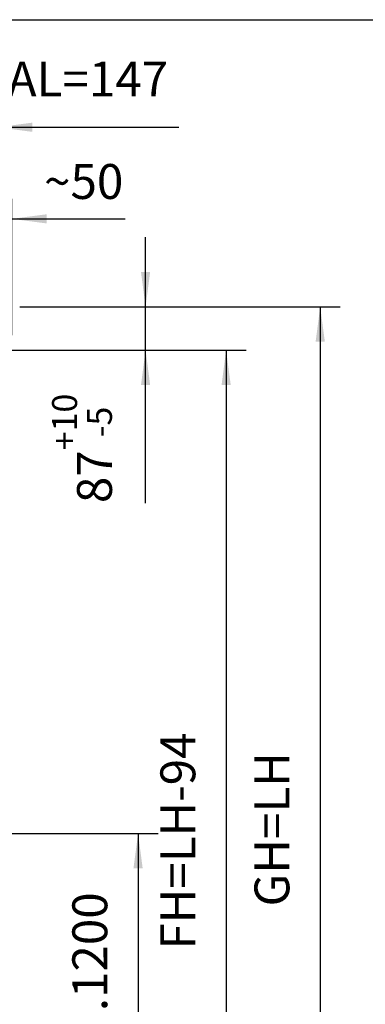
# Model space of a CAD drawing. Units: inches. Extents: x 3928 to 4513, y 20382 to 20802.
# Drawn here: x 4201 to 4235, y 20693 to 20792 of the extents above; entities that cross this region are included whole.
import ezdxf

# ---------------------------------------------------------------- set-up
doc = ezdxf.new("R2010")
doc.units = ezdxf.units.IN
doc.layers.add('1', color=7, linetype='Continuous')
doc.styles.add('CONVERTER_11', font='txt.shx', dxfattribs={"width": 0.9})
doc.dimstyles.new('ME10_DIM_35', dxfattribs={"dimtxt": 70, "dimasz": 70, "dimexe": 40, "dimexo": 0, "dimgap": 40, "dimtad": 1, "dimdsep": 46, "dimtxsty": 'CONVERTER_11', "dimsah": 1, "dimcen": 0.09, "dimclrd": 3, "dimclre": 3, "dimclrt": 4, "dimadec": 0, "dimazin": 0, "dimtfac": 1, "dimtdec": 4, "dimtix": 1, "dimtmove": 0, "dimatfit": 3, "dimfxl": 1, "dimtolj": 1, "dimtzin": 0, "dimarcsym": 0})
doc.dimstyles.new('ME10_DIM_36', dxfattribs={"dimtxt": 70, "dimasz": 70, "dimexe": 40, "dimexo": 0, "dimgap": 40, "dimtad": 1, "dimdsep": 46, "dimtxsty": 'CONVERTER_11', "dimsah": 1, "dimcen": 0.09, "dimclrd": 3, "dimclre": 3, "dimclrt": 4, "dimadec": 0, "dimazin": 0, "dimtfac": 1, "dimtdec": 4, "dimtix": 1, "dimtmove": 0, "dimatfit": 3, "dimfxl": 1, "dimtolj": 1, "dimtzin": 0, "dimarcsym": 0})
doc.dimstyles.new('ME10_DIM_38', dxfattribs={"dimtxt": 70, "dimasz": 70, "dimexe": 40, "dimexo": 0, "dimgap": 40, "dimtad": 1, "dimdec": 0, "dimdsep": 46, "dimtxsty": 'CONVERTER_11', "dimsah": 1, "dimcen": 0.09, "dimclrd": 3, "dimclre": 3, "dimclrt": 4, "dimadec": 0, "dimazin": 0, "dimtfac": 1, "dimtdec": 4, "dimtix": 1, "dimtmove": 0, "dimatfit": 3, "dimfxl": 1, "dimtolj": 1, "dimtzin": 0, "dimarcsym": 0})
doc.dimstyles.new('ME10_DIM_45', dxfattribs={"dimtxt": 70, "dimasz": 70, "dimexe": 40, "dimexo": 0, "dimgap": 40, "dimtad": 1, "dimdsep": 46, "dimtxsty": 'CONVERTER_11', "dimsah": 1, "dimcen": 0.09, "dimclrd": 3, "dimclre": 3, "dimclrt": 4, "dimadec": 0, "dimazin": 0, "dimtfac": 1, "dimtdec": 4, "dimtix": 1, "dimtmove": 0, "dimatfit": 3, "dimfxl": 1, "dimtolj": 1, "dimtzin": 0, "dimarcsym": 0})
doc.dimstyles.new('ME10_DIM_48', dxfattribs={"dimtxt": 70, "dimasz": 70, "dimexe": 40, "dimexo": 0, "dimgap": 40, "dimtad": 1, "dimdsep": 46, "dimtxsty": 'CONVERTER_11', "dimsah": 1, "dimcen": 0.09, "dimclrd": 3, "dimclre": 3, "dimclrt": 4, "dimadec": 0, "dimazin": 0, "dimtfac": 1, "dimtdec": 4, "dimtix": 1, "dimtmove": 0, "dimatfit": 3, "dimfxl": 1, "dimtolj": 1, "dimtzin": 0, "dimarcsym": 0})
doc.dimstyles.new('ME10_DIM_53', dxfattribs={"dimtxt": 70, "dimasz": 70, "dimexe": 40, "dimexo": 0, "dimgap": 40, "dimtad": 1, "dimdsep": 46, "dimtxsty": 'CONVERTER_11', "dimsah": 1, "dimcen": 0.09, "dimclrd": 3, "dimclre": 3, "dimclrt": 4, "dimadec": 0, "dimazin": 0, "dimtol": 1, "dimtp": 10, "dimtm": 5, "dimtfac": 0.714286, "dimtdec": 0, "dimtix": 1, "dimtmove": 0, "dimatfit": 3, "dimfxl": 1, "dimtolj": 1, "dimtzin": 0, "dimarcsym": 0})

# ---------------------------------------------------------------- blocks, each defined once
blk = doc.blocks.new('*D235')
at = {"layer": '1', "color": 3, "linetype": 'Continuous', "transparency": 16777216}
for p, q in [((83823.5, 415243), (83823.5, 415663.1)), ((83969, 415243), (83969, 415663.1)), ((83683.5, 415623.1), (83823.5, 415623.1)), ((83823.5, 415623.1), (83969, 415623.1)), ((83969, 415623.1), (84332.4, 415623.1))]:
    blk.add_line(p, q, dxfattribs=at)
at = {"layer": '1', "color": 3, "transparency": 16777216}
for points in [[(83753.5, 415613.9), (83753.5, 415632.4), (83823.5, 415623.1)], [(84039, 415632.4), (84039, 415613.9), (83969, 415623.1)]]:
    blk.add_solid(points, dxfattribs=at)
at = {"layer": '1', "color": 4, "transparency": 16777216, "insert": (83989.4, 415663.1), "char_height": 70, "attachment_point": 7, "rotation": 0.0001, "line_spacing_factor": 0.60024, "style": 'CONVERTER_11'}
blk.add_mtext('AL=147', dxfattribs=at)
blk = doc.blocks.new('*D236')
at = {"layer": '1', "color": 3, "linetype": 'Continuous', "transparency": 16777216}
for p, q in [((83969, 415243), (83969, 415479.3)), ((83997.5, 415206.1), (83997.5, 415479.3)), ((83829, 415439.3), (83969, 415439.3)), ((83969, 415439.3), (83997.5, 415439.3)), ((83997.5, 415439.3), (84224.8, 415439.3))]:
    blk.add_line(p, q, dxfattribs=at)
at = {"layer": '1', "color": 3, "transparency": 16777216}
for points in [[(83899, 415430.1), (83899, 415448.5), (83969, 415439.3)], [(84067.5, 415448.5), (84067.5, 415430.1), (83997.5, 415439.3)]]:
    blk.add_solid(points, dxfattribs=at)
at = {"layer": '1', "color": 4, "transparency": 16777216, "insert": (84062.4, 415479.3), "char_height": 70, "attachment_point": 7, "rotation": 0.0001, "line_spacing_factor": 0.60024, "style": 'CONVERTER_11'}
blk.add_mtext('\\C4;~\\C4;50', dxfattribs=at)
blk = doc.blocks.new('*D238')
at = {"layer": '1', "color": 3, "linetype": 'Continuous', "transparency": 16777216}
for p, q in [((83962.9, 414205.7), (84291, 414205.7)), ((84251, 414205.7), (84251, 413155.7)), ((84013.5, 413155.7), (84291, 413155.7))]:
    blk.add_line(p, q, dxfattribs=at)
at = {"layer": '1', "color": 3, "transparency": 16777216}
for points in [[(84260.2, 414135.7), (84241.7, 414135.7), (84251, 414205.7)], [(84241.7, 413225.7), (84260.2, 413225.7), (84251, 413155.7)]]:
    blk.add_solid(points, dxfattribs=at)
at = {"layer": '1', "color": 4, "transparency": 16777216, "insert": (84211, 413267.7), "char_height": 70, "attachment_point": 7, "rotation": 90, "line_spacing_factor": 0.60024, "style": 'CONVERTER_11'}
blk.add_mtext('min.850-max.1200', dxfattribs=at)
blk = doc.blocks.new('*D245')
at = {"layer": '1', "color": 3, "linetype": 'Continuous', "transparency": 16777216}
for p, q in [((84013.5, 415262.7), (84656.3, 415262.7)), ((84616.3, 415262.7), (84616.3, 413155.7)), ((84013.5, 413155.7), (84656.3, 413155.7))]:
    blk.add_line(p, q, dxfattribs=at)
at = {"layer": '1', "color": 3, "transparency": 16777216}
for points in [[(84625.6, 415192.7), (84607.1, 415192.7), (84616.3, 415262.7)], [(84607.1, 413225.7), (84625.6, 413225.7), (84616.3, 413155.7)]]:
    blk.add_solid(points, dxfattribs=at)
at = {"layer": '1', "color": 4, "transparency": 16777216, "insert": (84576.3, 414059.3), "char_height": 70, "attachment_point": 7, "rotation": 90, "line_spacing_factor": 0.60024, "style": 'CONVERTER_11'}
blk.add_mtext('GH=LH', dxfattribs=at)
blk = doc.blocks.new('*D248')
at = {"layer": '1', "color": 3, "linetype": 'Continuous', "transparency": 16777216}
for p, q in [((83823.5, 415175.7), (84467.6, 415175.7)), ((84427.6, 415175.7), (84427.6, 413162.7)), ((83823.5, 413162.7), (84467.6, 413162.7))]:
    blk.add_line(p, q, dxfattribs=at)
at = {"layer": '1', "color": 3, "transparency": 16777216}
for points in [[(84436.8, 415105.7), (84418.4, 415105.7), (84427.6, 415175.7)], [(84418.4, 413232.7), (84436.8, 413232.7), (84427.6, 413162.7)]]:
    blk.add_solid(points, dxfattribs=at)
at = {"layer": '1', "color": 4, "transparency": 16777216, "insert": (84387.6, 413972.7), "char_height": 70, "attachment_point": 7, "rotation": 90, "line_spacing_factor": 0.60024, "style": 'CONVERTER_11'}
blk.add_mtext('FH=LH-94', dxfattribs=at)
blk = doc.blocks.new('*D253')
at = {"layer": '1', "color": 3, "linetype": 'Continuous', "transparency": 16777216}
for p, q in [((84266, 415262.7), (84266, 415402.7)), ((84013.5, 415262.7), (84306, 415262.7)), ((84266, 415175.7), (84266, 415262.7)), ((83823.5, 415175.7), (84306, 415175.7)), ((84266, 414868.8), (84266, 415175.7))]:
    blk.add_line(p, q, dxfattribs=at)
at = {"layer": '1', "color": 3, "transparency": 16777216}
for points in [[(84256.8, 415332.7), (84275.2, 415332.7), (84266, 415262.7)], [(84275.2, 415105.7), (84256.8, 415105.7), (84266, 415175.7)]]:
    blk.add_solid(points, dxfattribs=at)
at = {"layer": '1', "color": 4, "transparency": 16777216, "insert": (84198.5, 414868.8), "char_height": 70, "attachment_point": 7, "rotation": 90, "line_spacing_factor": 0.60024, "style": 'CONVERTER_11'}
blk.add_mtext('\\C4;87\\C3;\\H50;\\S+10^ -5;', dxfattribs=at)
blk = doc.blocks.new('a2kl__191', base_point=(4102.784, 20381.951))
at = {"color": 2, "linetype": 'Continuous'}
blk.add_line((3928.784, 20791.951), (4512.784, 20791.951), dxfattribs=at)
blk = doc.blocks.new('rahmen__192', base_point=(3928.784, 20381.951))
at = {"layer": '1'}
blk.add_blockref('a2kl__191', (4102.784, 20381.951), dxfattribs=at)
blk = doc.blocks.new('_02_05', base_point=(83991.51, 414216.303))
at = {"layer": '1'}
dim = blk.add_linear_dim(base=(83823.51, 415623.14), p1=(83969.01, 415242.953), p2=(83823.51, 415242.953), text='AL=147', dimstyle='ME10_DIM_35', dxfattribs=at)
dim.commit()
dim.dimension.update_dxf_attribs({"geometry": '*D235', "text_midpoint": (84160.884, 415698.14), "text_rotation": 0.000139})
dim = blk.add_linear_dim(base=(83969.01, 415439.293), p1=(83997.51, 415206.103), p2=(83969.01, 415242.953), text='~50', dimstyle='ME10_DIM_36', override={"dimpost": '~<>'}, dxfattribs=at)
dim.commit()
dim.dimension.update_dxf_attribs({"geometry": '*D236', "text_midpoint": (84133.847, 415514.293), "text_rotation": 0.000139})
dim = blk.add_linear_dim(base=(84265.98, 415175.703), p1=(84013.51, 415262.703), p2=(83823.51, 415175.703), angle=90, dimstyle='ME10_DIM_53', dxfattribs=at)
dim.commit()
dim.dimension.update_dxf_attribs({"geometry": '*D253', "text_midpoint": (84163.48, 414988.827), "text_rotation": 90})
for base, p2, text, dimstyle, picture, middle in [((84616.346, 415262.703), (84013.51, 415262.703), 'GH=LH', 'ME10_DIM_45', '*D245', (84541.346, 414213.287)), ((84250.959, 414205.691), (83962.899, 414205.691), 'min.850-max.1200', 'ME10_DIM_38', '*D238', (84175.959, 413694.734))]:
    dim = blk.add_linear_dim(base=base, p1=(84013.51, 413155.703), p2=p2, angle=90, text=text, dimstyle=dimstyle, dxfattribs=at)
    dim.commit()
    dim.dimension.update_dxf_attribs({"geometry": picture, "text_midpoint": middle, "text_rotation": 90})
dim = blk.add_aligned_dim(p1=(83823.51, 413162.703), p2=(83823.51, 415175.703), distance=-604.098, text='FH=LH-94', dimstyle='ME10_DIM_48', dxfattribs=at)
dim.commit()
dim.dimension.update_dxf_attribs({"geometry": '*D248', "text_midpoint": (84352.608, 414217.695), "text_rotation": 90})

msp = doc.modelspace()

# ---------------------------------------------------------------- block references
msp.add_blockref('rahmen__192', (3928.784, 20381.951))
at = {"xscale": 0.05, "yscale": 0.05, "zscale": 0.05}
msp.add_blockref('_02_05', (4199.576, 20710.815), dxfattribs=at)

doc.saveas('drawing.dxf')
